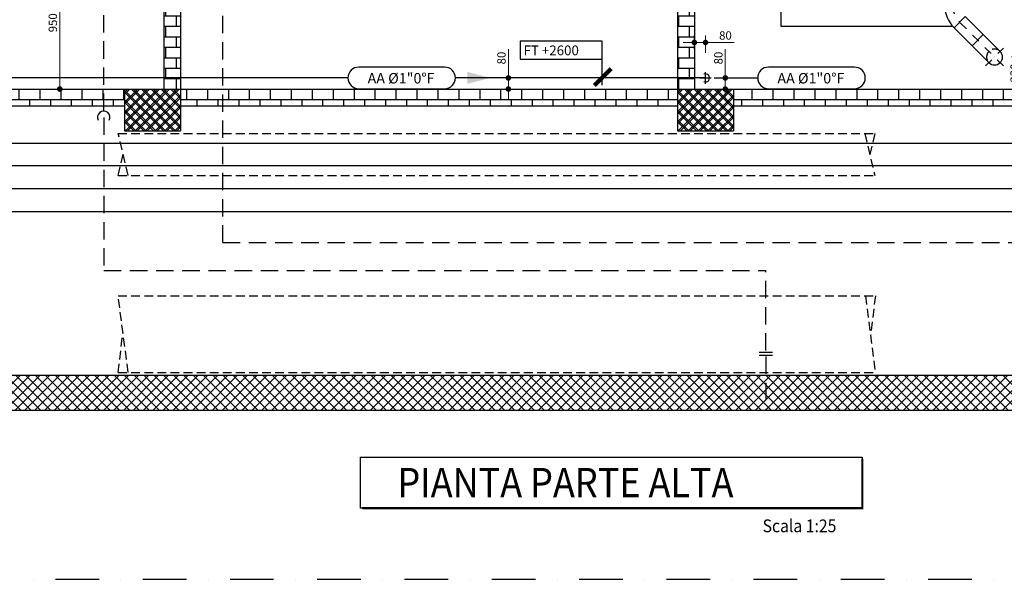
# Model space of a CAD drawing. Extents: x -98384 to -1083, y -577 to 41473.
# Drawn here: x -63918 to -49815, y 17635 to 25654 of the extents above; entities that cross this region are included whole.
import ezdxf
from ezdxf.enums import TextEntityAlignment as Align

# ---------------------------------------------------------------- set-up
doc = ezdxf.new("R2010")
doc.units = 0
doc.header["$LTSCALE"] = 500
doc.header["$MEASUREMENT"] = 0
doc.linetypes.add('DASHDOT2', pattern=[0.5, 0.25, -0.125, 0, -0.125])
doc.linetypes.add('HIDDEN', pattern=[0.375, 0.25, -0.125])
doc.layers.get('DEFPOINTS').update_dxf_attribs({"linetype": 'CONTINUOUS'})
for name, color, linetype in [('2', 7, 'CONTINUOUS'), ('A', 205, 'CONTINUOUS'), ('AA', 102, 'CONTINUOUS'), ('ARCHITETTONICO', 255, 'CONTINUOUS'), ('INTONACO', 50, 'CONTINUOUS'), ('QUOTATURE', 190, 'CONTINUOUS'), ('RCS', 102, 'CONTINUOUS'), ('TESTI', 190, 'CONTINUOUS'), ('TESTI(DIAMETRI)', 190, 'CONTINUOUS'), ('TUBAZIONI', 140, 'CONTINUOUS'), ('VALVOLAME', 7, 'CONTINUOUS')]:
    doc.layers.add(name, color=color, linetype=linetype)
doc.styles.add('ROMANS', font='romans.shx', dxfattribs={"width": 0.8, "oblique": 15})
doc.styles.add('TARGA', font='COMPLEX.SHX')
doc.dimstyles.new('OSP-FIDENZA-Scala 1-25', dxfattribs={"dimscale": 2000, "dimtxt": 0.06, "dimasz": 0.04, "dimexe": 0.05, "dimexo": 0.015, "dimgap": 0.02, "dimtad": 3, "dimlfac": 0.5, "dimzin": 12, "dimdsep": 46, "dimtxsty": 'ROMANS', "dimblk": 'DOT', "dimcen": 5, "dimclrd": 8, "dimclre": 8, "dimclrt": 256, "dimadec": 0, "dimazin": 3, "dimtfac": 1, "dimtmove": 0, "dimatfit": 3, "dimldrblk": 'DOT', "dimfxl": 0, "dimtolj": 1, "dimtzin": 0, "dimlwd": 20, "dimlwe": 20, "dimarcsym": 0})
pattern_1 = [(0, (-61374.78, -114240.47), (0, 150), []), (90, (-61374.78, -114240.47), (-300, 2e-14), [150, -150]), (90, (-61224.78, -114240.47), (-300, 2e-14), [-150, 150])]

# ---------------------------------------------------------------- blocks, each defined once
blk = doc.blocks.new('*X36')
at = {"layer": '2', "color": 7, "linetype": 'Continuous'}
for p, q in [((4.5033, 70.45), (4.8033, 70.15)), ((4.84, 70.184), (4.574, 70.45)), ((4.6447, 70.45), (4.84, 70.2547)), ((4.84, 70.3255), (4.7155, 70.45)), ((4.7862, 70.45), (4.84, 70.3962)), ((4.7326, 70.15), (4.44, 70.4426)), ((4.44, 70.3719), (4.6619, 70.15)), ((4.5912, 70.15), (4.44, 70.3012)), ((4.44, 70.2305), (4.5205, 70.15)), ((4.4498, 70.15), (4.44, 70.1598))]:
    blk.add_line(p, q, dxfattribs=at)
blk = doc.blocks.new('*X37')
at = {"layer": '2', "color": 7, "linetype": 'Continuous'}
for p, q in [((4.6891, 70.45), (4.44, 70.2009)), ((4.44, 70.2716), (4.6184, 70.45)), ((4.5476, 70.45), (4.44, 70.3424)), ((4.44, 70.4131), (4.4769, 70.45)), ((4.4598, 70.15), (4.7598, 70.45)), ((4.8305, 70.45), (4.5305, 70.15)), ((4.6012, 70.15), (4.84, 70.3888)), ((4.84, 70.3181), (4.6719, 70.15)), ((4.7426, 70.15), (4.84, 70.2474)), ((4.84, 70.1767), (4.8133, 70.15))]:
    blk.add_line(p, q, dxfattribs=at)
blk = doc.blocks.new('*X67')
at = {"layer": '2', "color": 7, "linetype": 'Continuous'}
for p, q in [((-3.7255, 70.45), (-3.96, 70.2155)), ((-3.96, 70.2862), (-3.7962, 70.45)), ((-3.8669, 70.45), (-3.96, 70.3569)), ((-3.96, 70.4276), (-3.9376, 70.45)), ((-3.9548, 70.15), (-3.6548, 70.45)), ((-3.5841, 70.45), (-3.8841, 70.15)), ((-3.8134, 70.15), (-3.56, 70.4034)), ((-3.56, 70.3327), (-3.7427, 70.15)), ((-3.6719, 70.15), (-3.56, 70.2619)), ((-3.56, 70.1912), (-3.6012, 70.15))]:
    blk.add_line(p, q, dxfattribs=at)
blk = doc.blocks.new('*X66')
at = {"layer": '2', "color": 7, "linetype": 'Continuous'}
for p, q in [((-3.9113, 70.45), (-3.6113, 70.15)), ((-3.56, 70.1695), (-3.8405, 70.45)), ((-3.7698, 70.45), (-3.56, 70.2402)), ((-3.56, 70.3109), (-3.6991, 70.45)), ((-3.6284, 70.45), (-3.56, 70.3816)), ((-3.682, 70.15), (-3.96, 70.428)), ((-3.96, 70.3573), (-3.7527, 70.15)), ((-3.8234, 70.15), (-3.96, 70.2866)), ((-3.96, 70.2159), (-3.8941, 70.15))]:
    blk.add_line(p, q, dxfattribs=at)
blk = doc.blocks.new('*X34')
at = {"layer": '2', "color": 7, "linetype": 'Continuous'}
for p, q in [((0.5435, 70.45), (0.8435, 70.15)), ((0.88, 70.1842), (0.6142, 70.45)), ((0.6849, 70.45), (0.88, 70.2549)), ((0.88, 70.3257), (0.7557, 70.45)), ((0.8264, 70.45), (0.88, 70.3964)), ((0.7728, 70.15), (0.48, 70.4428)), ((0.48, 70.3721), (0.7021, 70.15)), ((0.6314, 70.15), (0.48, 70.3014)), ((0.48, 70.2307), (0.5607, 70.15)), ((0.49, 70.15), (0.48, 70.16))]:
    blk.add_line(p, q, dxfattribs=at)
blk = doc.blocks.new('*X35')
at = {"layer": '2', "color": 7, "linetype": 'Continuous'}
for p, q in [((0.7293, 70.45), (0.48, 70.2007)), ((0.48, 70.2714), (0.6586, 70.45)), ((0.5878, 70.45), (0.48, 70.3422)), ((0.48, 70.4129), (0.5171, 70.45)), ((0.5, 70.15), (0.8, 70.45)), ((0.8707, 70.45), (0.5707, 70.15)), ((0.6414, 70.15), (0.88, 70.3886)), ((0.88, 70.3179), (0.7121, 70.15)), ((0.7828, 70.15), (0.88, 70.2472)), ((0.88, 70.1765), (0.8535, 70.15))]:
    blk.add_line(p, q, dxfattribs=at)
blk = doc.blocks.new('*X65')
at = {"layer": '2', "color": 7, "linetype": 'Continuous'}
for p, q in [((-7.6853, 70.45), (-7.92, 70.2153)), ((-7.92, 70.286), (-7.756, 70.45)), ((-7.8267, 70.45), (-7.92, 70.3567)), ((-7.92, 70.4274), (-7.8974, 70.45)), ((-7.9146, 70.15), (-7.6146, 70.45)), ((-7.5439, 70.45), (-7.8439, 70.15)), ((-7.7732, 70.15), (-7.52, 70.4032)), ((-7.52, 70.3325), (-7.7025, 70.15)), ((-7.6317, 70.15), (-7.52, 70.2617)), ((-7.52, 70.191), (-7.561, 70.15))]:
    blk.add_line(p, q, dxfattribs=at)
blk = doc.blocks.new('*X64')
at = {"layer": '2', "color": 7, "linetype": 'Continuous'}
for p, q in [((-7.871, 70.45), (-7.571, 70.15)), ((-7.52, 70.1697), (-7.8003, 70.45)), ((-7.7296, 70.45), (-7.52, 70.2404)), ((-7.52, 70.3111), (-7.6589, 70.45)), ((-7.5882, 70.45), (-7.52, 70.3818)), ((-7.6418, 70.15), (-7.92, 70.4282)), ((-7.92, 70.3575), (-7.7125, 70.15)), ((-7.7832, 70.15), (-7.92, 70.2868)), ((-7.92, 70.2161), (-7.8539, 70.15))]:
    blk.add_line(p, q, dxfattribs=at)
blk = doc.blocks.new('_Dot')
at = {"layer": 'INTONACO', "color": 0, "linetype": 'Continuous', "lineweight": -2}
blk.add_line((-0.5, 0), (-1, 0), dxfattribs=at)
at = {"layer": 'INTONACO', "color": 0, "linetype": 'Continuous', "const_width": 0.5}
blk.add_lwpolyline([(-0.25, 0, 1), (0.25, 0, 1)], format="xyb", close=True, dxfattribs=at)
blk = doc.blocks.new('*D219')
at = {"layer": 'DEFPOINTS', "color": 0}
for p in [(-63615, 26560), (-63485, 24660), (-63344, 24660)]:
    blk.add_point(p, dxfattribs=at)
at = {"layer": 'QUOTATURE', "color": 8, "lineweight": 20}
for p, q in [((-63585, 26560), (-63244, 26560)), ((-63344, 26480), (-63344, 24740)), ((-63455, 24660), (-63244, 24660))]:
    blk.add_line(p, q, dxfattribs=at)
at = {"layer": 'QUOTATURE', "color": 8, "lineweight": 20, "xscale": 79.99999999999999, "yscale": 79.99999999999999, "zscale": 79.99999999999999}
for p, rotation in [((-63344, 26560), 90), ((-63344, 24660), 270)]:
    blk.add_blockref('_Dot', p, dxfattribs=dict(at, rotation=rotation))
at = {"layer": 'QUOTATURE', "insert": (-63444, 25610), "char_height": 120, "attachment_point": 5, "rotation": 90, "style": 'ROMANS'}
blk.add_mtext('\\A1;950', dxfattribs=at)
blk = doc.blocks.new('*D226')
at = {"layer": 'DEFPOINTS', "color": 0}
for p in [(-57133, 24820), (-56918, 24820), (-57033, 24660)]:
    blk.add_point(p, dxfattribs=at)
at = {"layer": 'QUOTATURE', "color": 8, "lineweight": 20}
for p, q in [((-56918, 24900), (-56918, 25230)), ((-57103, 24820), (-56818, 24820)), ((-56918, 24660), (-56918, 24820)), ((-57003, 24660), (-56818, 24660)), ((-56918, 24580), (-56918, 24500))]:
    blk.add_line(p, q, dxfattribs=at)
at = {"layer": 'QUOTATURE', "color": 8, "lineweight": 20, "xscale": 79.99999999999999, "yscale": 79.99999999999999, "zscale": 79.99999999999999}
for p, rotation in [((-56918, 24820), 270), ((-56918, 24660), 90)]:
    blk.add_blockref('_Dot', p, dxfattribs=dict(at, rotation=rotation))
at = {"layer": 'QUOTATURE', "insert": (-57018, 25105), "char_height": 120, "attachment_point": 5, "rotation": 90, "style": 'ROMANS'}
blk.add_mtext('\\A1;80', dxfattribs=at)
blk = doc.blocks.new('*D348')
at = {"layer": 'DEFPOINTS', "color": 0}
for p in [(-49743, 25120), (-49825, 24660), (-49567, 24660)]:
    blk.add_point(p, dxfattribs=at)
at = {"layer": 'QUOTATURE', "color": 8, "lineweight": 20}
for p, q in [((-49713, 25120), (-49467, 25120)), ((-49567, 25040), (-49567, 24740)), ((-49795, 24660), (-49467, 24660))]:
    blk.add_line(p, q, dxfattribs=at)
at = {"layer": 'QUOTATURE', "color": 8, "lineweight": 20, "xscale": 79.99999999999999, "yscale": 79.99999999999999, "zscale": 79.99999999999999}
for p, rotation in [((-49567, 25120), 90), ((-49567, 24660), 270)]:
    blk.add_blockref('_Dot', p, dxfattribs=dict(at, rotation=rotation))
at = {"layer": 'QUOTATURE', "insert": (-49667, 24890), "char_height": 120, "attachment_point": 5, "rotation": 90, "style": 'ROMANS'}
blk.add_mtext('\\A1;230', dxfattribs=at)
blk = doc.blocks.new('*D415')
at = {"layer": 'DEFPOINTS', "color": 0}
for p in [(-54095, 25328), (-54255, 25205), (-54095, 25148)]:
    blk.add_point(p, dxfattribs=at)
at = {"layer": 'QUOTATURE', "color": 8, "lineweight": 20}
for p, q in [((-54255, 25235), (-54255, 25428)), ((-54095, 25178), (-54095, 25428)), ((-54335, 25328), (-54415, 25328)), ((-54255, 25328), (-54095, 25328)), ((-54015, 25328), (-53684, 25328))]:
    blk.add_line(p, q, dxfattribs=at)
at = {"layer": 'QUOTATURE', "color": 8, "lineweight": 20, "xscale": 79.99999999999999, "yscale": 79.99999999999999, "zscale": 79.99999999999999}
blk.add_blockref('_Dot', (-54255, 25328), dxfattribs=at)
at = {"layer": 'QUOTATURE', "color": 8, "lineweight": 20, "xscale": 79.99999999999999, "yscale": 79.99999999999999, "zscale": 79.99999999999999, "rotation": 180}
blk.add_blockref('_Dot', (-54095, 25328), dxfattribs=at)
at = {"layer": 'QUOTATURE', "insert": (-53809, 25428), "char_height": 120, "attachment_point": 5, "style": 'ROMANS'}
blk.add_mtext('\\A1;80', dxfattribs=at)
blk = doc.blocks.new('*D414')
at = {"layer": 'DEFPOINTS', "color": 0}
for p in [(-53979, 24820), (-53811, 24820), (-53964, 24660)]:
    blk.add_point(p, dxfattribs=at)
at = {"layer": 'QUOTATURE', "color": 8, "lineweight": 20}
for p, q in [((-53811, 24900), (-53811, 25230)), ((-53949, 24820), (-53711, 24820)), ((-53811, 24660), (-53811, 24820)), ((-53934, 24660), (-53711, 24660)), ((-53811, 24580), (-53811, 24500))]:
    blk.add_line(p, q, dxfattribs=at)
at = {"layer": 'QUOTATURE', "color": 8, "lineweight": 20, "xscale": 79.99999999999999, "yscale": 79.99999999999999, "zscale": 79.99999999999999}
for p, rotation in [((-53811, 24820), 270), ((-53811, 24660), 90)]:
    blk.add_blockref('_Dot', p, dxfattribs=dict(at, rotation=rotation))
at = {"layer": 'QUOTATURE', "insert": (-53911, 25105), "char_height": 120, "attachment_point": 5, "rotation": 90, "style": 'ROMANS'}
blk.add_mtext('\\A1;80', dxfattribs=at)

msp = doc.modelspace()

# ---------------------------------------------------------------- hatches: boundary and pattern name
at = {"layer": 'ARCHITETTONICO'}
h = msp.add_hatch(dxfattribs=at)
h.set_pattern_fill('BRICK', color=256, scale=600, style=0)
h.set_pattern_definition(pattern_1)
h.paths.add_polyline_path([(-54254.784, 33859.529), (-54494.784, 33859.529), (-54494.784, 24659.529), (-54254.784, 24659.529)])
h = msp.add_hatch(dxfattribs=at)
h.set_pattern_fill('BRICK', color=256, scale=600, style=0)
h.set_pattern_definition(pattern_1)
h.paths.add_polyline_path([(-61614.784, 32159.68, -0.030893285), (-61854.784, 32572.335), (-61854.784, 24659.529), (-61614.784, 24659.529)])
h = msp.add_hatch(dxfattribs=at)
h.set_pattern_fill('BRICK', color=256, scale=600, style=0)
h.set_pattern_definition(pattern_1)
h.paths.add_polyline_path([(-62414.784, 24419.529), (-62414.784, 24659.529), (-64414.784, 24659.529), (-64414.784, 24419.529)])
h = msp.add_hatch(dxfattribs=at)
h.set_pattern_fill('BRICK', color=256, scale=600, style=0)
h.set_pattern_definition(pattern_1)
h.paths.add_polyline_path([(-54494.784, 24419.529), (-54494.784, 24659.529), (-61614.784, 24659.529), (-61614.784, 24419.529)])
h = msp.add_hatch(dxfattribs=at)
h.set_pattern_fill('BRICK', color=256, scale=600, style=0)
h.set_pattern_definition(pattern_1)
h.paths.add_polyline_path([(-46474.784, 24419.529), (-46474.784, 24659.529), (-53694.784, 24659.529), (-53694.784, 24419.529), (-53541.387, 24419.529, -0.346410162), (-53368.182, 24419.529)])
at = {"layer": 'ARCHITETTONICO', "ltscale": 0.0157}
h = msp.add_hatch(dxfattribs=at)
h.set_pattern_fill('ANSI37', color=256, scale=800, style=0)
h.set_pattern_definition([(45, (-26368244.82, -44745769.14), (-70.71067812, 70.71067812), []), (135, (-26368244.82, -44745769.14), (-70.71067812, -70.71067812), [])])
edge = h.paths.add_edge_path()
edge.add_line((-85603.784, 20559.532), (-31374.784, 20559.532))
edge.add_line((-85603.784, 20059.532), (-31874.784, 20059.532))
edge.add_line((-31874.784, 20052.756), (-31374.784, 20559.532))
edge.add_line((-85603.784, 20059.532), (-85603.784, 20559.532))
at = {"layer": 'TUBAZIONI'}
msp.add_hatch(color=7, dxfattribs=at).paths.add_polyline_path([(-57504.729, 24734.973), (-57504.729, 24905.131), (-57178.87, 24820.052)])

# ---------------------------------------------------------------- linework, layer by layer
at = {"layer": 'A', "linetype": 'HIDDEN', "ltscale": 2}
for p, q in [((-61010.763, 22459.532, 1), (-61010.763, 34685.529, 1)), ((-62714.784, 24344.726, 1), (-62714.784, 33925.918, 1)), ((-62714.784, 24254.726, 1), (-62714.784, 22059.532, 1)), ((-61010.763, 22459.532, 1), (-23942.002, 22459.532, 1)), ((-62714.784, 22059.532, 1), (-53232.002, 22059.532, 1)), ((-53232.002, 20911.908, 1), (-53232.002, 22059.532, 1)), ((-53232.002, 20827.34, 1), (-53232.002, 20059.532, 1))]:
    msp.add_line(p, q, dxfattribs=at)
at = {"layer": 'AA', "linetype": 'Continuous'}
for p, q in [((-59217.179, 24819.529, 1), (-64736.96, 24819.529, 1)), ((-54094.784, 24819.529, 1), (-57676.678, 24819.529, 1)), ((-49401.461, 23559.529, 1), (-64736.96, 23559.529, 1)), ((-49401.461, 23229.529, 1), (-64736.96, 23229.529, 1))]:
    msp.add_line(p, q, dxfattribs=at)
at = {"layer": 'ARCHITETTONICO'}
for p, q in [((-61854.784, 33859.529, 1), (-61854.784, 24659.529, 1)), ((-61614.784, 33859.529, 1), (-61614.784, 24659.529, 1))]:
    msp.add_line(p, q, dxfattribs=at)
at = {"layer": 'ARCHITETTONICO', "linetype": 'Continuous'}
for p, q in [((-54494.784, 33859.529, 1), (-54494.784, 24659.529, 1)), ((-54254.784, 33859.529, 1), (-54254.784, 24659.529, 1)), ((-64414.784, 24659.529, 1), (-62414.784, 24659.529, 1)), ((-62414.784, 24659.529, 1), (-61614.784, 24659.529, 1)), ((-62414.784, 24659.529, 1), (-62414.784, 24059.529, 1)), ((-62414.784, 24659.529, 1), (-61614.784, 24659.529, 1)), ((-62414.784, 24659.529, 1), (-62414.784, 24059.529, 1)), ((-61614.784, 24659.529, 1), (-61614.784, 24059.529, 1)), ((-61614.784, 24659.529, 1), (-61614.784, 24059.529, 1)), ((-61614.784, 24659.529, 1), (-54494.784, 24659.529, 1)), ((-54494.784, 24659.529, 1), (-53694.784, 24659.529, 1)), ((-54494.784, 24659.529, 1), (-54494.784, 24059.529, 1)), ((-54494.784, 24659.529, 1), (-54494.784, 24059.529, 1)), ((-54494.784, 24659.529, 1), (-53694.784, 24659.529, 1)), ((-53694.784, 24659.529, 1), (-53694.784, 24059.529, 1)), ((-53694.784, 24659.529, 1), (-53694.784, 24059.529, 1)), ((-53694.784, 24659.529, 1), (-46474.784, 24659.529, 1)), ((-64414.784, 24419.529, 1), (-62414.784, 24419.529, 1)), ((-61614.784, 24419.529, 1), (-54494.784, 24419.529, 1)), ((-53694.784, 24419.529, 1), (-46474.784, 24419.529, 1)), ((-62414.784, 24059.529, 1), (-61614.784, 24059.529, 1)), ((-62414.784, 24059.529, 1), (-61614.784, 24059.529, 1)), ((-54494.784, 24059.529, 1), (-53694.784, 24059.529, 1)), ((-54494.784, 24059.529, 1), (-53694.784, 24059.529, 1)), ((-85603.784, 20559.532, 1), (-31374.784, 20559.532, 1)), ((-85603.784, 20059.532, 1), (-31874.784, 20059.532, 1))]:
    msp.add_line(p, q, dxfattribs=at)
at = {"layer": 'ARCHITETTONICO', "color": 2, "linetype": 'Continuous'}
for p, q in [((-53014.784, 26759.529, -0.123), (-53014.784, 25559.529, -0.123)), ((-53014.784, 25559.529, -0.123), (-50554.744, 25559.529, -0.123))]:
    msp.add_line(p, q, dxfattribs=at)
at = {"layer": 'QUOTATURE', "color": 7}
for p, q in [((-55574.119, 24716.857, 1), (-55574.119, 25088.377, 1)), ((-53325.811, 20890.624, 1), (-53136.811, 20890.624, 1)), ((-53325.811, 20848.624, 1), (-53136.811, 20848.624, 1))]:
    msp.add_line(p, q, dxfattribs=at)
at = {"layer": 'QUOTATURE', "color": 2, "linetype": 'HIDDEN'}
for p, q in [((-62507.78, 24022.624, 1), (-51669.841, 24022.624, 1)), ((-62364.995, 23422.624, 1), (-62507.78, 24022.624, 1)), ((-51812.627, 24022.624, 1), (-51669.841, 23422.624, 1)), ((-51669.841, 24022.624, 1), (-51741.234, 23722.624, 1)), ((-62507.78, 23422.624, 1), (-62436.388, 23722.624, 1)), ((-62507.78, 23422.624, 1), (-51669.841, 23422.624, 1)), ((-62507.78, 21697.624, 1), (-51661.841, 21697.624, 1)), ((-62364.995, 20597.624, 1), (-62507.78, 21697.624, 1)), ((-51804.627, 21697.624, 1), (-51661.841, 20597.624, 1)), ((-51661.841, 21697.624, 1), (-51730.426, 21125.987, 1)), ((-62507.78, 20597.624, 1), (-62439.196, 21169.26, 1)), ((-62507.78, 20597.624, 1), (-51661.841, 20597.624, 1))]:
    msp.add_line(p, q, dxfattribs=at)
at = {"layer": 'QUOTATURE', "color": 2, "linetype": 'DASHDOT2', "ltscale": 5, "elevation": 1}
msp.add_lwpolyline([(-87157.811, 17635.128), (-12261.811, 17635.128), (-12261.811, 40658.51), (-87157.811, 40658.51)], close=True, dxfattribs=at)
at = {"layer": 'QUOTATURE', "color": 7}
msp.add_arc((-62714.784, 24254.726, 1), 90, 332.5598514, 207.4401486, dxfattribs=at)
at = {"layer": 'RCS', "linetype": 'Continuous'}
for p, q in [((-49401.461, 23879.529, 1), (-64736.96, 23879.529, 1)), ((-49401.461, 22899.529, 1), (-64736.96, 22899.529, 1))]:
    msp.add_line(p, q, dxfattribs=at)
at = {"layer": 'TESTI', "color": 7, "elevation": 1}
for points in [[(-55574.119, 25345.061), (-56751.34, 25345.061), (-56751.34, 25088.377), (-55574.119, 25088.377)], [(-59036.633, 19387.76), (-51848.627, 19387.76), (-51848.627, 18655.203), (-59036.633, 18655.203)]]:
    msp.add_lwpolyline(points, close=True, dxfattribs=at)
at = {"layer": 'TESTI', "color": 7, "flags": 128}
for points, const_width, elevation in [([(-55688.083, 24711.323), (-55445.641, 24953.764)], 60, -7), ([(-59011.033, 18655.203), (-51848.627, 18655.203), (-51848.627, 19363.76)], 32, 1)]:
    msp.add_lwpolyline(points, dxfattribs=dict(at, const_width=const_width, elevation=elevation))
at = {"layer": 'TESTI(DIAMETRI)', "color": 4, "elevation": 1, "flags": 128}
for points in [[(-57831.595, 24664.612, 1), (-57831.595, 24974.446), (-59062.263, 24974.446, 1), (-59062.263, 24664.612)], [(-51961.506, 24664.612, 1), (-51961.506, 24974.446), (-53192.174, 24974.446, 1), (-53192.174, 24664.612)]]:
    msp.add_lwpolyline(points, format="xyb", close=True, dxfattribs=at)
at = {"layer": 'TUBAZIONI', "color": 3}
for p, q in [((-50374.005, 25699.97, 0.877), (-50535.225, 25538.749, 0.877)), ((-49874.174, 25200.139, 0.877), (-50374.005, 25699.97, 0.877)), ((-50035.394, 25038.919, 0.877), (-50535.225, 25538.749, 0.877)), ((-50277.225, 25280.749, 0.877), (-50116.005, 25441.97, 0.877))]:
    msp.add_line(p, q, dxfattribs=at)
at = {"layer": 'TUBAZIONI', "color": 8, "linetype": 'DASHDOT2'}
for p, q in [((-49826.37, 24991.115, 0.877), (-50454.615, 25619.36, 0.877)), ((-50083.198, 24991.115, 0.877), (-49826.37, 25247.943, 0.877))]:
    msp.add_line(p, q, dxfattribs=at)
at = {"layer": 'TUBAZIONI', "color": 7}
msp.add_line((-53972.397, 24819.529, 1), (-53347.09, 24819.529, 1), dxfattribs=at)
at = {"layer": 'TUBAZIONI', "color": 3}
for centre, radius, start, end in [((-50212.784, 25861.19, 0.877), 456, 180, 225), ((-49954.784, 25119.529, 0.877), 114, 225, 45)]:
    msp.add_arc(centre, radius, start, end, dxfattribs=at)
at = {"layer": 'TUBAZIONI', "color": 8, "linetype": 'DASHDOT2'}
msp.add_arc((-50212.784, 25861.19, 0.877), 342, 180, 225, dxfattribs=at)
at = {"layer": 'TUBAZIONI', "color": 7, "linetype": 'HIDDEN'}
msp.add_arc((-49954.784, 25119.529, 0.877), 114, 45, 225, dxfattribs=at)
at = {"layer": 'VALVOLAME', "color": 8, "linetype": 'Continuous', "ltscale": 2}
for p, q in [((-54094.784, 24736.418, 1), (-54094.784, 24902.641, 1)), ((-54177.896, 24819.529, 1), (-54011.673, 24819.529, 1))]:
    msp.add_line(p, q, dxfattribs=at)
at = {"layer": 'VALVOLAME', "color": 3, "linetype": 'Continuous', "ltscale": 2}
msp.add_arc((-54094.784, 24819.529, 1), 57.8, 246.0327192, 113.9672808, dxfattribs=at)

# ---------------------------------------------------------------- block references
at = {"layer": 'ARCHITETTONICO', "xscale": 2000, "yscale": 2000, "zscale": 2000}
for name, p in [('*X34', (-63374.784, -116240.471, 1)), ('*X35', (-63374.784, -116240.471, 1)), ('*X65', (-46574.784, -116240.471, 1)), ('*X64', (-46574.784, -116240.471, 1)), ('*X36', (-63374.784, -116240.471, 1)), ('*X37', (-63374.784, -116240.471, 1)), ('*X67', (-46574.784, -116240.471, 1)), ('*X66', (-46574.784, -116240.471, 1))]:
    msp.add_blockref(name, p, dxfattribs=at)

# ---------------------------------------------------------------- texts
at = {"layer": 'TESTI', "style": 'ROMANS'}
msp.add_text('FT +2600', height=140, dxfattribs=at).set_placement((-56701.263, 25144.6, 1049.6))
at = {"layer": 'TESTI', "style": 'TARGA', "width": 0.9}
for s, height, p in [('PIANTA PARTE ALTA', 420, (-58508.03, 18811.359, 3.08)), ('Scala 1:25', 183.75, (-53276.719, 18309.417, 11.51))]:
    msp.add_text(s, height=height, dxfattribs=at).set_placement(p)
at = {"layer": 'TESTI(DIAMETRI)', "color": 6, "style": 'ROMANS'}
for s, p in [('AA %%C1"0°F', (-58455.262, 24815.198, 1)), ('AA %%c1"0°F', (-52585.173, 24815.198, 1))]:
    msp.add_text(s, height=150, dxfattribs=at).set_placement(p, align=Align.MIDDLE_CENTER)

# ---------------------------------------------------------------- dimensions: what is measured, and where the dimension line sits
at = {"layer": 'QUOTATURE'}
for base, p1, p2, picture, middle in [((-63343.656, 24659.529, 1), (-63614.795, 26559.529, 1), (-63484.795, 24659.529, 1), '*D219', (-63443.656, 25609.529, 1)), ((-56917.663, 24819.529, 1), (-57032.915, 24659.529, 1), (-57132.915, 24819.529, 1), '*D226', (-57017.663, 25104.91, 1)), ((-53811.006, 24819.529, 1), (-53963.768, 24659.529, 1), (-53978.793, 24819.529, 1), '*D414', (-53911.006, 25104.91, 1)), ((-49566.811, 24659.529, 1), (-49743.179, 25119.529, 1), (-49824.784, 24659.529, 1), '*D348', (-49666.811, 24889.529, 1))]:
    dim = msp.add_linear_dim(base=base, p1=p1, p2=p2, angle=90, dimstyle='OSP-FIDENZA-Scala 1-25', dxfattribs=at)
    dim.commit()
    dim.dimension.update_dxf_attribs({"geometry": picture, "text_midpoint": middle})
dim = msp.add_linear_dim(base=(-54094.784, 25327.974, 1), p1=(-54254.784, 25205.033, 1), p2=(-54094.784, 25148.145, 1), dimstyle='OSP-FIDENZA-Scala 1-25', dxfattribs=at)
dim.commit()
dim.dimension.update_dxf_attribs({"geometry": '*D415', "text_midpoint": (-53809.403, 25427.974, 1)})

doc.saveas('drawing.dxf')
